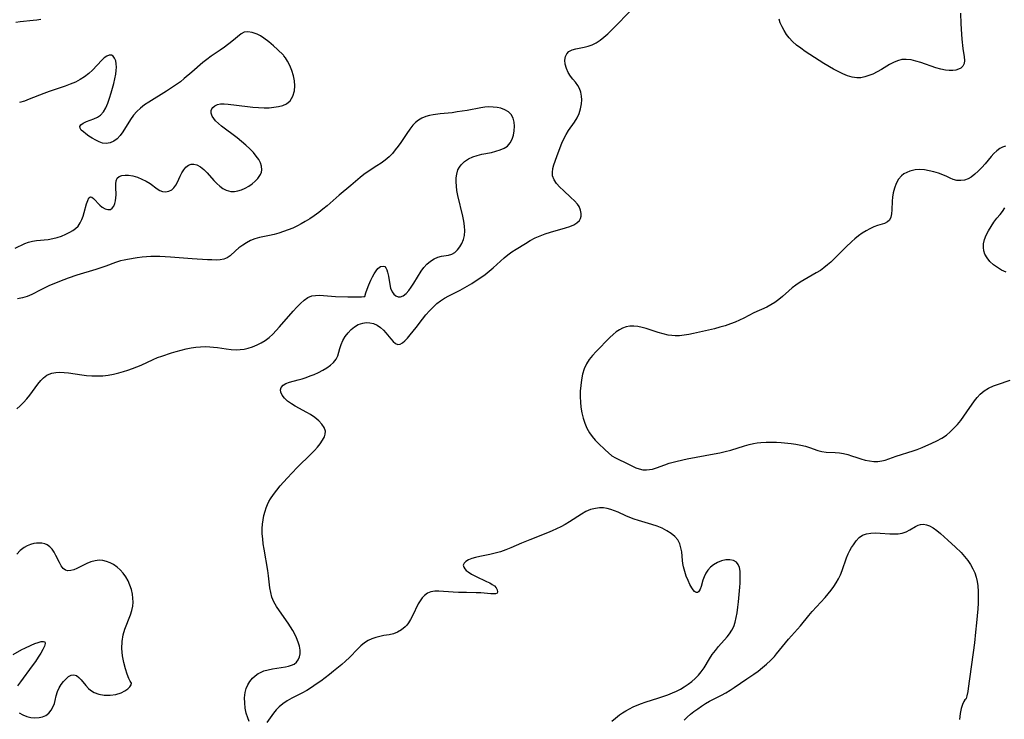
# Model space of a CAD drawing. Extents: x 1638514 to 1646716, y 2756403 to 2764605.
# Drawn here: x 1638861 to 1639195, y 2762970 to 2763207 of the extents above; entities that cross this region are included whole.
import ezdxf

# ---------------------------------------------------------------- set-up
doc = ezdxf.new("R2010")
doc.units = 0

msp = doc.modelspace()

# ---------------------------------------------------------------- linework, layer by layer
at = {"layer": 'WIL_008_Contours', "color": 0}
for points in [[(1638939.3, 2762969.1, 176), (1638938.81, 2762970.34, 176), (1638938.35, 2762971.95, 176), (1638938, 2762973.65, 176), (1638937.79, 2762975.41, 176), (1638937.75, 2762977.18, 176), (1638937.94, 2762978.91, 176), (1638938.29, 2762980.28, 176), (1638938.83, 2762981.56, 176), (1638939.53, 2762982.75, 176), (1638940.39, 2762983.82, 176), (1638941.31, 2762984.65, 176), (1638942.34, 2762985.35, 176), (1638942.95, 2762985.68, 176), (1638944.31, 2762986.26, 176), (1638945.76, 2762986.69, 176), (1638947.24, 2762987.02, 176), (1638951.6, 2762987.72, 176), (1638952.68, 2762987.92, 176), (1638953.67, 2762988.2, 176), (1638954.54, 2762988.59, 176), (1638955.34, 2762989.23, 176), (1638955.97, 2762990.06, 176), (1638956.39, 2762991.02, 176), (1638956.61, 2762992.09, 176), (1638956.59, 2762993.36, 176), (1638956.35, 2762994.7, 176), (1638955.93, 2762996.08, 176), (1638955.37, 2762997.49, 176), (1638954.78, 2762998.74, 176), (1638954.1, 2762999.98, 176), (1638953.34, 2763001.21, 176), (1638952.53, 2763002.43, 176), (1638949.56, 2763006.62, 176), (1638948.58, 2763008.13, 176), (1638947.72, 2763009.67, 176), (1638947.05, 2763011.26, 176), (1638946.63, 2763012.83, 176), (1638946.36, 2763014.45, 176), (1638945.91, 2763018.52, 176), (1638945.66, 2763020.33, 176), (1638944.38, 2763027.57, 176), (1638944.11, 2763029.31, 176), (1638943.9, 2763031.05, 176), (1638943.76, 2763032.79, 176), (1638943.74, 2763034.52, 176), (1638943.84, 2763036.02, 176), (1638944.04, 2763037.51, 176), (1638944.34, 2763038.99, 176), (1638944.73, 2763040.44, 176), (1638945.11, 2763041.58, 176), (1638945.56, 2763042.71, 176), (1638946.02, 2763043.66, 176), (1638946.53, 2763044.59, 176), (1638947.53, 2763046.11, 176), (1638948.64, 2763047.58, 176), (1638949.83, 2763049.01, 176), (1638952.2, 2763051.63, 176), (1638955.64, 2763055.2, 176), (1638960.33, 2763059.83, 176), (1638961.43, 2763060.97, 176), (1638962.49, 2763062.14, 176), (1638963.44, 2763063.3, 176), (1638964.24, 2763064.46, 176), (1638964.83, 2763065.6, 176), (1638965.11, 2763066.58, 176), (1638965.15, 2763067.55, 176), (1638964.77, 2763068.78, 176), (1638963.98, 2763069.97, 176), (1638962.89, 2763071.11, 176), (1638961.59, 2763072.18, 176), (1638960.11, 2763073.18, 176), (1638958.82, 2763073.93, 176), (1638954.86, 2763076.07, 176), (1638953.64, 2763076.83, 176), (1638952.37, 2763077.78, 176), (1638951.3, 2763078.78, 176), (1638950.5, 2763079.8, 176), (1638950.03, 2763080.83, 176), (1638949.95, 2763081.58, 176), (1638950.21, 2763082.41, 176), (1638950.8, 2763083.11, 176), (1638951.78, 2763083.69, 176), (1638953.02, 2763084.13, 176), (1638955.97, 2763084.92, 176), (1638957.29, 2763085.32, 176), (1638958.63, 2763085.77, 176), (1638959.98, 2763086.27, 176), (1638961.32, 2763086.81, 176), (1638962.84, 2763087.49, 176), (1638964.3, 2763088.23, 176), (1638965.66, 2763089.03, 176), (1638966.89, 2763089.9, 176), (1638967.95, 2763090.86, 176), (1638968.78, 2763091.93, 176), (1638969.33, 2763093.08, 176), (1638969.73, 2763094.32, 176), (1638970.08, 2763095.61, 176), (1638970.5, 2763096.92, 176), (1638971.12, 2763098.28, 176), (1638971.91, 2763099.6, 176), (1638972.84, 2763100.84, 176), (1638973.89, 2763101.97, 176), (1638975.05, 2763102.94, 176), (1638976.31, 2763103.7, 176), (1638977.05, 2763104, 176), (1638977.82, 2763104.22, 176), (1638979.04, 2763104.37, 176), (1638980.27, 2763104.32, 176), (1638981.47, 2763104.04, 176), (1638982.69, 2763103.49, 176), (1638983.83, 2763102.73, 176), (1638984.87, 2763101.82, 176), (1638985.7, 2763100.92, 176), (1638987.39, 2763098.81, 176), (1638988.17, 2763097.92, 176), (1638988.95, 2763097.27, 176), (1638989.74, 2763096.97, 176), (1638990.49, 2763097.09, 176), (1638991.28, 2763097.52, 176), (1638992.1, 2763098.2, 176), (1638992.96, 2763099.06, 176), (1638993.94, 2763100.17, 176), (1638996, 2763102.72, 176), (1638998.15, 2763105.53, 176), (1638999.27, 2763106.94, 176), (1639000.44, 2763108.32, 176), (1639001.67, 2763109.62, 176), (1639002.99, 2763110.81, 176), (1639004.26, 2763111.76, 176), (1639005.6, 2763112.62, 176), (1639006.99, 2763113.41, 176), (1639010.91, 2763115.41, 176), (1639013.27, 2763116.7, 176), (1639014.82, 2763117.63, 176), (1639016.35, 2763118.6, 176), (1639017.85, 2763119.61, 176), (1639019.31, 2763120.67, 176), (1639020.73, 2763121.77, 176), (1639022.1, 2763122.92, 176), (1639025.78, 2763126.27, 176), (1639027.04, 2763127.32, 176), (1639028.45, 2763128.33, 176), (1639029.9, 2763129.28, 176), (1639032.98, 2763131.22, 176), (1639034.61, 2763132.21, 176), (1639036.3, 2763133.1, 176), (1639037.98, 2763133.83, 176), (1639039.71, 2763134.46, 176), (1639041.46, 2763135.02, 176), (1639046.58, 2763136.5, 176), (1639048.05, 2763136.98, 176), (1639049.38, 2763137.51, 176), (1639050.49, 2763138.15, 176), (1639051.32, 2763138.94, 176), (1639051.71, 2763139.66, 176), (1639051.91, 2763140.46, 176), (1639051.94, 2763141.32, 176), (1639051.72, 2763142.5, 176), (1639051.21, 2763143.67, 176), (1639050.65, 2763144.49, 176), (1639049.62, 2763145.65, 176), (1639048.42, 2763146.81, 176), (1639045.87, 2763149.12, 176), (1639044.65, 2763150.3, 176), (1639043.58, 2763151.51, 176), (1639042.74, 2763152.76, 176), (1639042.24, 2763154.07, 176), (1639042.15, 2763155.28, 176), (1639042.32, 2763156.55, 176), (1639042.67, 2763157.87, 176), (1639043.64, 2763160.71, 176), (1639044.78, 2763163.71, 176), (1639045.41, 2763165.22, 176), (1639046.09, 2763166.69, 176), (1639046.83, 2763168.11, 176), (1639047.64, 2763169.45, 176), (1639049.66, 2763172.32, 176), (1639050.51, 2763173.77, 176), (1639051.2, 2763175.3, 176), (1639051.73, 2763176.88, 176), (1639052.05, 2763178.48, 176), (1639052.12, 2763179.84, 176), (1639052.03, 2763181.18, 176), (1639051.78, 2763182.46, 176), (1639051.38, 2763183.67, 176), (1639050.83, 2763184.77, 176), (1639050.02, 2763185.86, 176), (1639049.12, 2763186.88, 176), (1639048.25, 2763187.94, 176), (1639047.48, 2763189.19, 176), (1639046.89, 2763190.54, 176), (1639046.51, 2763191.93, 176), (1639046.38, 2763193.29, 176), (1639046.56, 2763194.54, 176), (1639047.02, 2763195.47, 176), (1639047.73, 2763196.23, 176), (1639048.81, 2763196.82, 176), (1639050.09, 2763197.22, 176), (1639052.89, 2763197.78, 176), (1639054.3, 2763198.1, 176), (1639055.68, 2763198.57, 176), (1639056.95, 2763199.2, 176), (1639058.31, 2763200.09, 176), (1639059.62, 2763201.13, 176), (1639060.91, 2763202.28, 176), (1639063.43, 2763204.74, 176), (1639068.33, 2763209.74, 176)], [(1638868.6, 2763207.14, 176), (1638867.31, 2763206.92, 176), (1638866, 2763206.75, 176), (1638861.66, 2763206.29, 176), (1638860.15, 2763206.09, 176)], [(1639180.6, 2763209.21, 176), (1639180.69, 2763205.59, 176), (1639180.87, 2763202.1, 176), (1639181, 2763200.42, 176), (1639181.35, 2763197.25, 176), (1639181.81, 2763194.47, 176), (1639181.95, 2763193.26, 176), (1639181.84, 2763192.19, 176), (1639181.41, 2763191.33, 176), (1639180.68, 2763190.64, 176), (1639179.89, 2763190.25, 176), (1639178.98, 2763189.98, 176), (1639177.96, 2763189.83, 176), (1639176.75, 2763189.8, 176), (1639175.48, 2763189.91, 176), (1639173.85, 2763190.24, 176), (1639172.18, 2763190.72, 176), (1639167.12, 2763192.49, 176), (1639165.45, 2763193.01, 176), (1639163.8, 2763193.4, 176), (1639162.19, 2763193.6, 176), (1639160.63, 2763193.52, 176), (1639159.23, 2763193.15, 176), (1639157.87, 2763192.56, 176), (1639156.52, 2763191.81, 176), (1639153.79, 2763190.16, 176), (1639152.35, 2763189.35, 176), (1639150.88, 2763188.63, 176), (1639149.53, 2763188.08, 176), (1639148.17, 2763187.65, 176), (1639146.8, 2763187.38, 176), (1639145.43, 2763187.31, 176), (1639143.84, 2763187.53, 176), (1639142.25, 2763188.01, 176), (1639140.65, 2763188.67, 176), (1639139.06, 2763189.46, 176), (1639137.46, 2763190.33, 176), (1639134.24, 2763192.23, 176), (1639131.03, 2763194.23, 176), (1639127.9, 2763196.28, 176), (1639126.4, 2763197.34, 176), (1639124.97, 2763198.44, 176), (1639123.62, 2763199.62, 176), (1639122.41, 2763200.9, 176), (1639121.51, 2763202.08, 176), (1639120.72, 2763203.33, 176), (1639120.04, 2763204.65, 176), (1639119.45, 2763206.02, 176), (1639119.01, 2763207.28, 176)], [(1638950.91, 2763195.03, 174), (1638948.91, 2763197, 174), (1638947.56, 2763198.24, 174), (1638945.99, 2763199.55, 174), (1638944.28, 2763200.82, 174), (1638943.15, 2763201.53, 174), (1638942.01, 2763202.14, 174), (1638940.38, 2763202.74, 174), (1638938.87, 2763202.98, 174), (1638937.58, 2763202.82, 174), (1638936.63, 2763202.31, 174), (1638933.48, 2763199.71, 174), (1638930.9, 2763197.69, 174), (1638929.53, 2763196.71, 174), (1638926.43, 2763194.66, 174), (1638924.9, 2763193.57, 174), (1638923.58, 2763192.51, 174), (1638919.83, 2763189.22, 174), (1638917.3, 2763187.06, 174), (1638916, 2763186.03, 174), (1638914.67, 2763185.04, 174), (1638913.7, 2763184.36, 174), (1638911.29, 2763182.78, 174), (1638905.33, 2763179.11, 174), (1638903.85, 2763178.13, 174), (1638902.46, 2763177.08, 174), (1638901.19, 2763175.92, 174), (1638900.08, 2763174.64, 174), (1638899.09, 2763173.27, 174), (1638896.43, 2763169.06, 174), (1638895.53, 2763167.8, 174), (1638894.53, 2763166.68, 174), (1638893.44, 2763165.82, 174), (1638892.17, 2763165.28, 174), (1638890.86, 2763165.09, 174), (1638889.58, 2763165.23, 174), (1638888.41, 2763165.66, 174), (1638887.28, 2763166.22, 174), (1638886.12, 2763166.88, 174), (1638884.98, 2763167.6, 174), (1638883.92, 2763168.33, 174), (1638883.07, 2763168.99, 174), (1638882.39, 2763169.63, 174), (1638881.95, 2763170.23, 174), (1638881.83, 2763170.8, 174), (1638882.2, 2763171.43, 174), (1638883.01, 2763171.99, 174), (1638884.11, 2763172.51, 174), (1638886.62, 2763173.44, 174), (1638887.82, 2763173.97, 174), (1638888.91, 2763174.7, 174), (1638889.89, 2763175.8, 174), (1638890.7, 2763177.16, 174), (1638891.39, 2763178.72, 174), (1638891.99, 2763180.42, 174), (1638892.54, 2763182.2, 174), (1638893, 2763183.8, 174), (1638893.41, 2763185.41, 174), (1638893.77, 2763187.01, 174), (1638894.06, 2763188.56, 174), (1638894.23, 2763189.82, 174), (1638894.3, 2763191.01, 174), (1638894.26, 2763192.11, 174), (1638894.05, 2763193.15, 174), (1638893.68, 2763194.01, 174), (1638893.19, 2763194.65, 174), (1638892.57, 2763194.99, 174), (1638891.83, 2763194.98, 174), (1638891.02, 2763194.66, 174), (1638890.16, 2763194.08, 174), (1638889.33, 2763193.33, 174), (1638886.19, 2763189.99, 174), (1638884.91, 2763188.78, 174), (1638883.52, 2763187.67, 174), (1638882, 2763186.72, 174), (1638880.36, 2763185.9, 174), (1638878.65, 2763185.18, 174), (1638876.88, 2763184.52, 174), (1638871.43, 2763182.67, 174), (1638869.63, 2763182.02, 174), (1638864.69, 2763180.07, 174), (1638863.06, 2763179.47, 174), (1638861.42, 2763178.97, 174)], [(1638859.95, 2763129.61, 174), (1638863.24, 2763131.21, 174), (1638864.49, 2763131.65, 174), (1638865.81, 2763131.98, 174), (1638867.18, 2763132.2, 174), (1638871.19, 2763132.58, 174), (1638872.71, 2763132.85, 174), (1638874.23, 2763133.24, 174), (1638875.71, 2763133.72, 174), (1638877.14, 2763134.3, 174), (1638878.49, 2763134.97, 174), (1638879.52, 2763135.6, 174), (1638880.45, 2763136.31, 174), (1638881.26, 2763137.11, 174), (1638881.97, 2763138.14, 174), (1638882.53, 2763139.28, 174), (1638882.99, 2763140.48, 174), (1638883.36, 2763141.7, 174), (1638884.16, 2763144.59, 174), (1638884.54, 2763145.77, 174), (1638884.96, 2763146.63, 174), (1638885.45, 2763147.03, 174), (1638885.95, 2763146.93, 174), (1638886.53, 2763146.48, 174), (1638888.62, 2763144.22, 174), (1638889.45, 2763143.5, 174), (1638890.42, 2763142.93, 174), (1638891.39, 2763142.65, 174), (1638892.28, 2763142.75, 174), (1638892.89, 2763143.17, 174), (1638893.39, 2763143.86, 174), (1638893.77, 2763144.74, 174), (1638894, 2763145.65, 174), (1638894.14, 2763146.63, 174), (1638894.19, 2763147.66, 174), (1638894.1, 2763150.23, 174), (1638894.08, 2763151.41, 174), (1638894.22, 2763152.46, 174), (1638894.59, 2763153.3, 174), (1638895.24, 2763153.87, 174), (1638896.14, 2763154.22, 174), (1638897.22, 2763154.37, 174), (1638898.42, 2763154.34, 174), (1638899.88, 2763154.09, 174), (1638901.39, 2763153.64, 174), (1638902.89, 2763153.04, 174), (1638904.34, 2763152.32, 174), (1638905.7, 2763151.5, 174), (1638908.12, 2763149.71, 174), (1638909, 2763149.15, 174), (1638909.9, 2763148.79, 174), (1638910.97, 2763148.68, 174), (1638912.03, 2763148.9, 174), (1638913.03, 2763149.41, 174), (1638913.8, 2763150.1, 174), (1638914.46, 2763150.96, 174), (1638915, 2763151.92, 174), (1638915.95, 2763154.01, 174), (1638916.52, 2763155.15, 174), (1638917.15, 2763156.2, 174), (1638917.87, 2763157.08, 174), (1638918.71, 2763157.72, 174), (1638919.61, 2763158.03, 174), (1638920.58, 2763158.07, 174), (1638921.58, 2763157.83, 174), (1638922.76, 2763157.18, 174), (1638923.93, 2763156.23, 174), (1638925.08, 2763155.09, 174), (1638927.38, 2763152.57, 174), (1638928.34, 2763151.55, 174), (1638929.33, 2763150.62, 174), (1638930.37, 2763149.83, 174), (1638931.48, 2763149.24, 174), (1638932.3, 2763148.98, 174), (1638933.15, 2763148.84, 174), (1638934.31, 2763148.83, 174), (1638935.49, 2763149.02, 174), (1638936.66, 2763149.36, 174), (1638937.93, 2763149.93, 174), (1638939.15, 2763150.64, 174), (1638940.29, 2763151.45, 174), (1638941.33, 2763152.33, 174), (1638942.24, 2763153.25, 174), (1638942.74, 2763153.89, 174), (1638943.15, 2763154.56, 174), (1638943.45, 2763155.34, 174), (1638943.59, 2763156.18, 174), (1638943.52, 2763157.34, 174), (1638943.16, 2763158.51, 174), (1638942.55, 2763159.68, 174), (1638941.74, 2763160.84, 174), (1638940.78, 2763161.98, 174), (1638939.53, 2763163.27, 174), (1638938.15, 2763164.53, 174), (1638936.7, 2763165.75, 174), (1638935.21, 2763166.95, 174), (1638929.98, 2763170.95, 174), (1638928.89, 2763171.88, 174), (1638927.94, 2763172.81, 174), (1638927.28, 2763173.6, 174), (1638926.79, 2763174.38, 174), (1638926.44, 2763175.39, 174), (1638926.46, 2763176.32, 174), (1638926.66, 2763176.82, 174), (1638926.97, 2763177.27, 174), (1638927.65, 2763177.86, 174), (1638928.53, 2763178.28, 174), (1638929.6, 2763178.49, 174), (1638930.81, 2763178.51, 174), (1638932.14, 2763178.42, 174), (1638938.72, 2763177.57, 174), (1638940.61, 2763177.38, 174), (1638942.5, 2763177.24, 174), (1638944.38, 2763177.18, 174), (1638946.05, 2763177.21, 174), (1638947.67, 2763177.34, 174), (1638949.23, 2763177.59, 174), (1638950.68, 2763177.99, 174), (1638951.99, 2763178.58, 174), (1638953.22, 2763179.58, 174), (1638954.14, 2763181.07, 174), (1638954.69, 2763182.94, 174), (1638954.83, 2763184.58, 174), (1638954.73, 2763186.29, 174), (1638954.4, 2763188.01, 174), (1638953.8, 2763189.87, 174), (1638953.07, 2763191.56, 174), (1638952.3, 2763193.01, 174), (1638951.61, 2763194.13, 174), (1638951.11, 2763194.83, 174), (1638950.91, 2763195.03, 174)], [(1638978.51, 2763113.25, 176), (1638978.88, 2763114.42, 176), (1638979.33, 2763115.66, 176), (1638979.92, 2763117.14, 176), (1638980.63, 2763118.73, 176), (1638981.17, 2763119.83, 176), (1638981.74, 2763120.87, 176), (1638982.36, 2763121.87, 176), (1638982.99, 2763122.69, 176), (1638983.91, 2763123.4, 176), (1638984.81, 2763123.54, 176), (1638985.27, 2763123.34, 176), (1638985.65, 2763122.94, 176), (1638985.99, 2763122.25, 176), (1638986.25, 2763121.43, 176), (1638986.53, 2763120.11, 176), (1638986.98, 2763117.32, 176), (1638987.3, 2763116, 176), (1638987.77, 2763114.84, 176), (1638988.36, 2763114.02, 176), (1638989.06, 2763113.42, 176), (1638989.85, 2763113.08, 176), (1638990.67, 2763113.05, 176), (1638991.59, 2763113.44, 176), (1638992.51, 2763114.19, 176), (1638993.41, 2763115.19, 176), (1638994.31, 2763116.38, 176), (1638995.18, 2763117.68, 176), (1638997.67, 2763121.78, 176), (1638998.54, 2763123.04, 176), (1638999.59, 2763124.22, 176), (1639000.77, 2763125.22, 176), (1639002.03, 2763126.02, 176), (1639003.34, 2763126.57, 176), (1639004.57, 2763126.85, 176), (1639006.97, 2763127.21, 176), (1639008.09, 2763127.57, 176), (1639009.09, 2763128.17, 176), (1639009.99, 2763129.01, 176), (1639010.79, 2763130.03, 176), (1639011.46, 2763131.2, 176), (1639011.98, 2763132.49, 176), (1639012.3, 2763133.87, 176), (1639012.41, 2763135.43, 176), (1639012.32, 2763137.06, 176), (1639012.08, 2763138.75, 176), (1639011.74, 2763140.46, 176), (1639010.11, 2763147.46, 176), (1639009.79, 2763149.19, 176), (1639009.6, 2763150.63, 176), (1639009.51, 2763152.04, 176), (1639009.54, 2763153.4, 176), (1639009.71, 2763154.7, 176), (1639010.14, 2763156.1, 176), (1639010.62, 2763157.04, 176), (1639011.23, 2763157.9, 176), (1639012.34, 2763158.96, 176), (1639013.66, 2763159.83, 176), (1639015.14, 2763160.52, 176), (1639016.66, 2763161.02, 176), (1639018.25, 2763161.41, 176), (1639021.47, 2763162.07, 176), (1639023.02, 2763162.44, 176), (1639024.48, 2763162.88, 176), (1639025.8, 2763163.46, 176), (1639026.91, 2763164.23, 176), (1639027.81, 2763165.28, 176), (1639028.47, 2763166.54, 176), (1639028.91, 2763167.94, 176), (1639029.18, 2763169.41, 176), (1639029.26, 2763170.9, 176), (1639029.14, 2763172.35, 176), (1639028.8, 2763173.7, 176), (1639028.17, 2763174.88, 176), (1639027.25, 2763175.81, 176), (1639026.08, 2763176.53, 176), (1639024.72, 2763177.04, 176), (1639023.42, 2763177.32, 176), (1639022.05, 2763177.45, 176), (1639020.64, 2763177.46, 176), (1639019.2, 2763177.35, 176), (1639017.92, 2763177.15, 176), (1639013.28, 2763176.31, 176), (1639009.85, 2763175.76, 176), (1639008.14, 2763175.53, 176), (1639004.1, 2763175.08, 176), (1639001.76, 2763174.77, 176), (1639000.51, 2763174.54, 176), (1638999.18, 2763174.18, 176), (1638997.92, 2763173.68, 176), (1638996.76, 2763173.01, 176), (1638995.76, 2763172.2, 176), (1638994.84, 2763171.24, 176), (1638993.77, 2763169.89, 176), (1638992.74, 2763168.45, 176), (1638990.72, 2763165.42, 176), (1638989.82, 2763164.14, 176), (1638988.87, 2763162.9, 176), (1638987.87, 2763161.71, 176), (1638986.8, 2763160.6, 176), (1638985.49, 2763159.47, 176), (1638984.1, 2763158.44, 176), (1638982.62, 2763157.47, 176), (1638979.62, 2763155.6, 176), (1638978.19, 2763154.6, 176), (1638976.91, 2763153.57, 176), (1638973.85, 2763150.87, 176), (1638969.84, 2763147.55, 176), (1638965.74, 2763144, 176), (1638964.34, 2763142.84, 176), (1638962.91, 2763141.71, 176), (1638961.4, 2763140.61, 176), (1638959.85, 2763139.57, 176), (1638958.27, 2763138.58, 176), (1638956.99, 2763137.84, 176), (1638955.69, 2763137.15, 176), (1638954.15, 2763136.42, 176), (1638952.57, 2763135.77, 176), (1638950.97, 2763135.2, 176), (1638949.38, 2763134.69, 176), (1638947.78, 2763134.26, 176), (1638946.2, 2763133.89, 176), (1638942.79, 2763133.23, 176), (1638941.19, 2763132.78, 176), (1638939.76, 2763132.16, 176), (1638938.4, 2763131.4, 176), (1638937.11, 2763130.56, 176), (1638935.86, 2763129.66, 176), (1638934.72, 2763128.73, 176), (1638932.84, 2763126.97, 176), (1638931.83, 2763126.29, 176), (1638930.74, 2763125.88, 176), (1638929.49, 2763125.66, 176), (1638928.13, 2763125.58, 176), (1638926.68, 2763125.59, 176), (1638925.16, 2763125.66, 176), (1638919.96, 2763126.01, 176), (1638912.63, 2763126.59, 176), (1638910.8, 2763126.7, 176), (1638908.97, 2763126.77, 176), (1638907.47, 2763126.77, 176), (1638905.98, 2763126.73, 176), (1638904.5, 2763126.64, 176), (1638903.03, 2763126.5, 176), (1638901.36, 2763126.3, 176), (1638898.09, 2763125.77, 176), (1638896.88, 2763125.55, 176), (1638895.68, 2763125.29, 176), (1638894.02, 2763124.78, 176), (1638890.69, 2763123.55, 176), (1638889.01, 2763122.96, 176), (1638887.3, 2763122.41, 176), (1638880.91, 2763120.47, 176), (1638877.9, 2763119.43, 176), (1638875.01, 2763118.31, 176), (1638871.38, 2763116.78, 176), (1638870.01, 2763116.15, 176), (1638868.68, 2763115.5, 176), (1638865.61, 2763113.88, 176), (1638864.05, 2763113.2, 176), (1638862.43, 2763112.72, 176), (1638860.75, 2763112.4, 176)], [(1639195.79, 2763164.12, 178), (1639194.84, 2763163.83, 178), (1639193.9, 2763163.37, 178), (1639192.85, 2763162.62, 178), (1639191.86, 2763161.7, 178), (1639190.92, 2763160.68, 178), (1639188.89, 2763158.24, 178), (1639187.75, 2763156.96, 178), (1639186.58, 2763155.75, 178), (1639185.39, 2763154.64, 178), (1639184.21, 2763153.7, 178), (1639183.16, 2763153.07, 178), (1639181.93, 2763152.65, 178), (1639180.63, 2763152.5, 178), (1639179.33, 2763152.58, 178), (1639178.07, 2763152.89, 178), (1639177.02, 2763153.33, 178), (1639175.94, 2763153.85, 178), (1639174.58, 2763154.43, 178), (1639173.11, 2763154.97, 178), (1639171.57, 2763155.45, 178), (1639169.97, 2763155.84, 178), (1639168.37, 2763156.12, 178), (1639166.78, 2763156.24, 178), (1639165.24, 2763156.16, 178), (1639164.29, 2763155.97, 178), (1639163.36, 2763155.7, 178), (1639162.33, 2763155.29, 178), (1639161.37, 2763154.77, 178), (1639160.51, 2763154.11, 178), (1639159.53, 2763152.94, 178), (1639158.77, 2763151.54, 178), (1639158.19, 2763149.98, 178), (1639157.78, 2763148.32, 178), (1639157.56, 2763146.9, 178), (1639157.44, 2763145.48, 178), (1639157.33, 2763142.54, 178), (1639157.22, 2763141.22, 178), (1639156.97, 2763140.07, 178), (1639156.49, 2763139.14, 178), (1639155.76, 2763138.49, 178), (1639154.79, 2763138.01, 178), (1639152.43, 2763137.24, 178), (1639151.13, 2763136.78, 178), (1639149.84, 2763136.19, 178), (1639148.54, 2763135.48, 178), (1639147.25, 2763134.67, 178), (1639145.98, 2763133.76, 178), (1639144.73, 2763132.76, 178), (1639143.7, 2763131.84, 178), (1639141.67, 2763129.9, 178), (1639137.69, 2763125.94, 178), (1639136.57, 2763124.9, 178), (1639135.43, 2763123.9, 178), (1639134.26, 2763122.95, 178), (1639133.04, 2763122.07, 178), (1639131.66, 2763121.21, 178), (1639127.58, 2763118.91, 178), (1639126.15, 2763118.03, 178), (1639124.76, 2763117.1, 178), (1639123.45, 2763116.1, 178), (1639122.35, 2763115.14, 178), (1639120.2, 2763113.18, 178), (1639118.96, 2763112.14, 178), (1639117.65, 2763111.18, 178), (1639116.29, 2763110.33, 178), (1639114.88, 2763109.6, 178), (1639110.49, 2763107.65, 178), (1639107.11, 2763105.92, 178), (1639105.62, 2763105.2, 178), (1639104.09, 2763104.53, 178), (1639102.53, 2763103.92, 178), (1639100.76, 2763103.31, 178), (1639098.96, 2763102.78, 178), (1639097.14, 2763102.3, 178), (1639090.01, 2763100.65, 178), (1639088.44, 2763100.32, 178), (1639086.87, 2763100.06, 178), (1639085.32, 2763099.9, 178), (1639083.77, 2763099.88, 178), (1639082.61, 2763099.97, 178), (1639081.46, 2763100.15, 178), (1639079.76, 2763100.51, 178), (1639078.08, 2763100.98, 178), (1639073.92, 2763102.34, 178), (1639072.55, 2763102.73, 178), (1639071.15, 2763103.01, 178), (1639069.77, 2763103.16, 178), (1639068.43, 2763103.15, 178), (1639067.12, 2763102.94, 178), (1639065.98, 2763102.53, 178), (1639064.88, 2763101.96, 178), (1639063.83, 2763101.25, 178), (1639062.73, 2763100.35, 178), (1639061.65, 2763099.35, 178), (1639056.99, 2763094.59, 178), (1639055.79, 2763093.24, 178), (1639054.68, 2763091.83, 178), (1639053.74, 2763090.33, 178), (1639052.98, 2763088.64, 178), (1639052.42, 2763086.85, 178), (1639052.02, 2763084.98, 178), (1639051.75, 2763083.06, 178), (1639051.6, 2763081.12, 178), (1639051.57, 2763079.16, 178), (1639051.65, 2763077.41, 178), (1639051.84, 2763075.68, 178), (1639052.16, 2763073.81, 178), (1639052.59, 2763071.99, 178), (1639053.15, 2763070.23, 178), (1639053.84, 2763068.55, 178), (1639054.7, 2763066.99, 178), (1639055.61, 2763065.73, 178), (1639056.63, 2763064.56, 178), (1639057.72, 2763063.45, 178), (1639060.01, 2763061.26, 178), (1639061.19, 2763060.2, 178), (1639062.37, 2763059.25, 178), (1639063.57, 2763058.47, 178), (1639064.68, 2763057.92, 178), (1639066.89, 2763056.97, 178), (1639069.27, 2763055.69, 178), (1639070.4, 2763055.17, 178), (1639071.6, 2763054.76, 178), (1639072.84, 2763054.5, 178), (1639074.11, 2763054.42, 178), (1639075.08, 2763054.52, 178), (1639076.05, 2763054.72, 178), (1639077.43, 2763055.14, 178), (1639080.27, 2763056.19, 178), (1639081.76, 2763056.7, 178), (1639083.07, 2763057.09, 178), (1639084.42, 2763057.43, 178), (1639087.83, 2763058.17, 178), (1639096.98, 2763059.82, 178), (1639098.92, 2763060.22, 178), (1639100.8, 2763060.67, 178), (1639102.67, 2763061.17, 178), (1639107.3, 2763062.57, 178), (1639108.85, 2763062.99, 178), (1639110.4, 2763063.34, 178), (1639111.65, 2763063.55, 178), (1639112.9, 2763063.7, 178), (1639114.68, 2763063.82, 178), (1639116.46, 2763063.85, 178), (1639118.12, 2763063.8, 178), (1639119.77, 2763063.69, 178), (1639123.1, 2763063.36, 178), (1639124.76, 2763063.12, 178), (1639126.38, 2763062.82, 178), (1639127.95, 2763062.44, 178), (1639129.39, 2763061.98, 178), (1639132.17, 2763061.04, 178), (1639133.55, 2763060.69, 178), (1639135.03, 2763060.48, 178), (1639138.03, 2763060.31, 178), (1639139.55, 2763060.17, 178), (1639140.93, 2763059.94, 178), (1639142.3, 2763059.6, 178), (1639143.65, 2763059.18, 178), (1639145.37, 2763058.58, 178), (1639146.79, 2763058.14, 178), (1639148.23, 2763057.77, 178), (1639149.69, 2763057.5, 178), (1639151.13, 2763057.33, 178), (1639152.55, 2763057.31, 178), (1639153.93, 2763057.46, 178), (1639155.07, 2763057.76, 178), (1639158.77, 2763059.09, 178), (1639164.55, 2763060.89, 178), (1639165.92, 2763061.38, 178), (1639167.53, 2763062.03, 178), (1639170.85, 2763063.5, 178), (1639172.56, 2763064.31, 178), (1639174.21, 2763065.21, 178), (1639175.77, 2763066.23, 178), (1639177.11, 2763067.32, 178), (1639178.36, 2763068.53, 178), (1639179.54, 2763069.84, 178), (1639180.66, 2763071.2, 178), (1639181.72, 2763072.62, 178), (1639182.74, 2763074.06, 178), (1639185.3, 2763077.82, 178), (1639186.21, 2763079, 178), (1639187.22, 2763080.07, 178), (1639188.59, 2763081.18, 178), (1639190.11, 2763082.11, 178), (1639191.72, 2763082.88, 178), (1639193.14, 2763083.42, 178), (1639197.41, 2763084.85, 178)], [(1639196.01, 2763121.44, 178), (1639194.5, 2763122.15, 178), (1639193.07, 2763123.01, 178), (1639191.74, 2763123.99, 178), (1639190.55, 2763125.08, 178), (1639189.56, 2763126.27, 178), (1639188.83, 2763127.58, 178), (1639188.49, 2763128.68, 178), (1639188.35, 2763129.84, 178), (1639188.4, 2763131.02, 178), (1639188.73, 2763132.52, 178), (1639189.3, 2763134.02, 178), (1639190.05, 2763135.5, 178), (1639190.92, 2763136.95, 178), (1639191.9, 2763138.36, 178), (1639192.94, 2763139.71, 178), (1639194.01, 2763141.01, 178), (1639194.77, 2763141.99, 178), (1639195.64, 2763143.24, 178)], [(1638860.52, 2763075.12, 176), (1638861.7, 2763076.13, 176), (1638862.81, 2763077.27, 176), (1638863.87, 2763078.48, 176), (1638864.88, 2763079.76, 176), (1638867.67, 2763083.54, 176), (1638868.61, 2763084.68, 176), (1638869.6, 2763085.69, 176), (1638870.7, 2763086.51, 176), (1638871.5, 2763086.92, 176), (1638872.36, 2763087.23, 176), (1638873.69, 2763087.47, 176), (1638875.1, 2763087.54, 176), (1638876.55, 2763087.47, 176), (1638878.05, 2763087.3, 176), (1638882.56, 2763086.61, 176), (1638884.09, 2763086.42, 176), (1638885.95, 2763086.29, 176), (1638887.81, 2763086.27, 176), (1638889.67, 2763086.35, 176), (1638891.52, 2763086.57, 176), (1638893.32, 2763086.91, 176), (1638895.11, 2763087.34, 176), (1638896.67, 2763087.78, 176), (1638898.21, 2763088.25, 176), (1638899.74, 2763088.77, 176), (1638901.24, 2763089.34, 176), (1638902.71, 2763089.96, 176), (1638906.8, 2763091.9, 176), (1638908.24, 2763092.48, 176), (1638909.7, 2763093.01, 176), (1638912.96, 2763094.11, 176), (1638914.61, 2763094.61, 176), (1638916.27, 2763095.07, 176), (1638917.95, 2763095.47, 176), (1638919.63, 2763095.81, 176), (1638921.21, 2763096.04, 176), (1638922.79, 2763096.19, 176), (1638924.37, 2763096.24, 176), (1638925.94, 2763096.2, 176), (1638927.24, 2763096.08, 176), (1638928.52, 2763095.91, 176), (1638931.5, 2763095.42, 176), (1638933.19, 2763095.2, 176), (1638934.86, 2763095.12, 176), (1638936.24, 2763095.2, 176), (1638937.62, 2763095.41, 176), (1638938.98, 2763095.73, 176), (1638940.49, 2763096.2, 176), (1638941.97, 2763096.8, 176), (1638943.4, 2763097.51, 176), (1638944.76, 2763098.35, 176), (1638946.07, 2763099.35, 176), (1638947.3, 2763100.46, 176), (1638948.48, 2763101.66, 176), (1638949.63, 2763102.91, 176), (1638954.25, 2763108.26, 176), (1638955.45, 2763109.56, 176), (1638956.69, 2763110.82, 176), (1638957.96, 2763111.93, 176), (1638959.25, 2763112.83, 176), (1638960.59, 2763113.41, 176), (1638961.77, 2763113.6, 176), (1638963.17, 2763113.61, 176), (1638968.54, 2763113.22, 176), (1638972.73, 2763113.09, 176), (1638974.62, 2763113.08, 176), (1638977.45, 2763113.13, 176), (1638978.23, 2763113.18, 176), (1638978.51, 2763113.25, 176)], [(1639062.26, 2762969.23, 176), (1639063.54, 2762970.32, 176), (1639064.88, 2762971.34, 176), (1639065.98, 2762972.08, 176), (1639067.11, 2762972.77, 176), (1639068.28, 2762973.41, 176), (1639069.6, 2762974.06, 176), (1639070.95, 2762974.65, 176), (1639072.33, 2762975.18, 176), (1639073.63, 2762975.64, 176), (1639078.3, 2762977.14, 176), (1639081.35, 2762978.21, 176), (1639082.84, 2762978.81, 176), (1639084.22, 2762979.45, 176), (1639085.57, 2762980.14, 176), (1639086.86, 2762980.9, 176), (1639088.17, 2762981.77, 176), (1639089.41, 2762982.71, 176), (1639090.58, 2762983.71, 176), (1639091.66, 2762984.79, 176), (1639092.63, 2762985.93, 176), (1639093.64, 2762987.38, 176), (1639095.44, 2762990.39, 176), (1639096.38, 2762991.85, 176), (1639097.43, 2762993.25, 176), (1639098.54, 2762994.57, 176), (1639101.38, 2762997.79, 176), (1639102.27, 2762998.88, 176), (1639103.02, 2763000.07, 176), (1639103.65, 2763001.38, 176), (1639104.15, 2763002.77, 176), (1639104.53, 2763004.36, 176), (1639104.81, 2763006.01, 176), (1639105.04, 2763007.85, 176), (1639105.24, 2763009.72, 176), (1639105.73, 2763014.64, 176), (1639105.83, 2763016.04, 176), (1639105.89, 2763017.4, 176), (1639105.89, 2763018.71, 176), (1639105.79, 2763020.08, 176), (1639105.57, 2763021.32, 176), (1639105.18, 2763022.37, 176), (1639104.58, 2763023.17, 176), (1639103.6, 2763023.74, 176), (1639102.36, 2763023.96, 176), (1639100.98, 2763023.91, 176), (1639099.53, 2763023.6, 176), (1639098.1, 2763023.06, 176), (1639096.75, 2763022.26, 176), (1639095.77, 2763021.42, 176), (1639094.91, 2763020.44, 176), (1639094.18, 2763019.37, 176), (1639093.6, 2763018.23, 176), (1639093.17, 2763017.08, 176), (1639092.56, 2763014.9, 176), (1639092.26, 2763014, 176), (1639091.99, 2763013.44, 176), (1639091.67, 2763013.04, 176), (1639091.35, 2763012.85, 176), (1639091.01, 2763012.81, 176), (1639090.66, 2763012.93, 176), (1639090.31, 2763013.22, 176), (1639089.88, 2763013.73, 176), (1639089.45, 2763014.4, 176), (1639088.8, 2763015.58, 176), (1639088.16, 2763016.93, 176), (1639087.56, 2763018.4, 176), (1639087.03, 2763019.97, 176), (1639086.62, 2763021.61, 176), (1639086.43, 2763022.66, 176), (1639086.29, 2763023.73, 176), (1639086, 2763026.65, 176), (1639085.76, 2763028.05, 176), (1639085.37, 2763029.36, 176), (1639084.66, 2763030.68, 176), (1639083.7, 2763031.86, 176), (1639082.43, 2763032.92, 176), (1639080.96, 2763033.82, 176), (1639079.35, 2763034.62, 176), (1639077.65, 2763035.31, 176), (1639075.88, 2763035.93, 176), (1639071.33, 2763037.3, 176), (1639069.84, 2763037.78, 176), (1639068.38, 2763038.32, 176), (1639067.06, 2763038.88, 176), (1639064.5, 2763040.06, 176), (1639063.23, 2763040.6, 176), (1639061.98, 2763041.04, 176), (1639060.72, 2763041.38, 176), (1639059.45, 2763041.56, 176), (1639058.13, 2763041.56, 176), (1639056.8, 2763041.39, 176), (1639055.13, 2763040.97, 176), (1639053.52, 2763040.31, 176), (1639052.03, 2763039.47, 176), (1639047.93, 2763036.84, 176), (1639046.51, 2763035.96, 176), (1639045.04, 2763035.13, 176), (1639043.58, 2763034.41, 176), (1639042.07, 2763033.75, 176), (1639040.54, 2763033.13, 176), (1639034.45, 2763030.77, 176), (1639031.63, 2763029.58, 176), (1639028.11, 2763028.03, 176), (1639026.35, 2763027.32, 176), (1639024.57, 2763026.7, 176), (1639022.74, 2763026.19, 176), (1639020.91, 2763025.78, 176), (1639017.58, 2763025.09, 176), (1639016.13, 2763024.75, 176), (1639014.81, 2763024.36, 176), (1639013.66, 2763023.9, 176), (1639012.8, 2763023.39, 176), (1639012.2, 2763022.81, 176), (1639011.93, 2763022.17, 176), (1639012.07, 2763021.4, 176), (1639012.42, 2763020.85, 176), (1639012.93, 2763020.31, 176), (1639013.57, 2763019.82, 176), (1639014.75, 2763019.1, 176), (1639016.1, 2763018.41, 176), (1639019.86, 2763016.64, 176), (1639020.94, 2763016.09, 176), (1639021.77, 2763015.6, 176), (1639022.47, 2763015.09, 176), (1639023.11, 2763014.4, 176), (1639023.48, 2763013.72, 176), (1639023.58, 2763013.11, 176), (1639023.37, 2763012.66, 176), (1639022.88, 2763012.45, 176), (1639022.16, 2763012.39, 176), (1639021.25, 2763012.43, 176), (1639017.91, 2763012.7, 176), (1639016.34, 2763012.79, 176), (1639013.04, 2763012.89, 176), (1639010.26, 2763012.9, 176), (1639008.52, 2763012.97, 176), (1639003.67, 2763013.32, 176), (1639002.28, 2763013.31, 176), (1639000.98, 2763013.11, 176), (1638999.78, 2763012.64, 176), (1638998.73, 2763011.9, 176), (1638997.96, 2763011.05, 176), (1638997.28, 2763010.07, 176), (1638996.66, 2763008.98, 176), (1638994.66, 2763004.93, 176), (1638994.02, 2763003.69, 176), (1638993.31, 2763002.53, 176), (1638992.79, 2763001.82, 176), (1638992.22, 2763001.18, 176), (1638991.02, 2763000.2, 176), (1638989.66, 2762999.45, 176), (1638988.23, 2762998.9, 176), (1638986.77, 2762998.54, 176), (1638984.97, 2762998.26, 176), (1638983.65, 2762998, 176), (1638982.31, 2762997.64, 176), (1638980.97, 2762997.17, 176), (1638979.66, 2762996.56, 176), (1638978.43, 2762995.8, 176), (1638977.14, 2762994.74, 176), (1638976.13, 2762993.77, 176), (1638973.3, 2762990.85, 176), (1638972.04, 2762989.64, 176), (1638970.72, 2762988.46, 176), (1638967.96, 2762986.16, 176), (1638966.53, 2762985.03, 176), (1638963.63, 2762982.86, 176), (1638962.05, 2762981.74, 176), (1638960.46, 2762980.67, 176), (1638958.85, 2762979.66, 176), (1638957.22, 2762978.74, 176), (1638953.78, 2762977, 176), (1638952.23, 2762976.12, 176), (1638950.77, 2762975.15, 176), (1638949.44, 2762974.07, 176), (1638948.45, 2762973.05, 176), (1638947.56, 2762971.96, 176), (1638945.25, 2762968.74, 176)], [(1639086.84, 2762969.6, 178), (1639087.88, 2762970.64, 178), (1639089, 2762971.61, 178), (1639090.17, 2762972.54, 178), (1639091.45, 2762973.47, 178), (1639092.76, 2762974.37, 178), (1639094.09, 2762975.21, 178), (1639095.44, 2762976, 178), (1639096.81, 2762976.73, 178), (1639099.53, 2762978.03, 178), (1639100.98, 2762978.83, 178), (1639102.4, 2762979.71, 178), (1639103.82, 2762980.66, 178), (1639108.08, 2762983.58, 178), (1639110.47, 2762985.17, 178), (1639111.96, 2762986.25, 178), (1639113.42, 2762987.39, 178), (1639114.82, 2762988.59, 178), (1639116.17, 2762989.85, 178), (1639117.45, 2762991.17, 178), (1639118.21, 2762992.04, 178), (1639122.28, 2762996.99, 178), (1639126.29, 2763001.58, 178), (1639129.09, 2763005.08, 178), (1639130.25, 2763006.41, 178), (1639134.68, 2763011.22, 178), (1639135.72, 2763012.42, 178), (1639136.7, 2763013.65, 178), (1639137.61, 2763014.9, 178), (1639138.43, 2763016.19, 178), (1639139.18, 2763017.52, 178), (1639139.84, 2763018.88, 178), (1639140.42, 2763020.32, 178), (1639141.92, 2763024.64, 178), (1639142.48, 2763026.01, 178), (1639143.02, 2763027.08, 178), (1639143.61, 2763028.1, 178), (1639144.24, 2763029.07, 178), (1639145.18, 2763030.35, 178), (1639146.19, 2763031.46, 178), (1639147.35, 2763032.29, 178), (1639148.67, 2763032.78, 178), (1639150.14, 2763033, 178), (1639151.71, 2763033.04, 178), (1639153.34, 2763032.97, 178), (1639156.65, 2763032.75, 178), (1639158.08, 2763032.71, 178), (1639159.47, 2763032.77, 178), (1639160.79, 2763032.99, 178), (1639162.11, 2763033.45, 178), (1639163.33, 2763034.06, 178), (1639165.34, 2763035.22, 178), (1639166.18, 2763035.64, 178), (1639167.05, 2763035.91, 178), (1639168.03, 2763035.99, 178), (1639169.04, 2763035.85, 178), (1639170.07, 2763035.51, 178), (1639171.31, 2763034.83, 178), (1639172.53, 2763033.94, 178), (1639173.77, 2763032.9, 178), (1639176.28, 2763030.64, 178), (1639178.85, 2763028.28, 178), (1639180.77, 2763026.37, 178), (1639181.93, 2763025.08, 178), (1639183, 2763023.73, 178), (1639183.97, 2763022.32, 178), (1639184.8, 2763020.84, 178), (1639185.39, 2763019.48, 178), (1639185.85, 2763018.06, 178), (1639186.2, 2763016.6, 178), (1639186.44, 2763015.11, 178), (1639186.59, 2763013.2, 178), (1639186.61, 2763011.25, 178), (1639186.54, 2763009.29, 178), (1639186.42, 2763007.31, 178), (1639186.04, 2763002.58, 178), (1639185.71, 2762999.41, 178), (1639185.26, 2762995.83, 178), (1639183.17, 2762980.32, 178), (1639183, 2762979.3, 178), (1639182.71, 2762977.89, 178), (1639182.46, 2762976.98, 178), (1639182.32, 2762976.66, 178)], [(1638899.17, 2762982.48, 176), (1638898.97, 2762982.8, 176), (1638898.55, 2762983.74, 176), (1638897.99, 2762985.18, 176), (1638897.37, 2762987.01, 176), (1638896.79, 2762989.14, 176), (1638896.34, 2762991.45, 176), (1638896.11, 2762993.84, 176), (1638896.2, 2762996.23, 176), (1638896.56, 2762998.48, 176), (1638897.12, 2763000.48, 176), (1638899.03, 2763005.24, 176), (1638899.53, 2763006.75, 176), (1638899.85, 2763008.27, 176), (1638899.94, 2763009.59, 176), (1638899.89, 2763010.93, 176), (1638899.71, 2763012.26, 176), (1638899.36, 2763013.83, 176), (1638898.88, 2763015.36, 176), (1638898.26, 2763016.83, 176), (1638897.49, 2763018.21, 176), (1638896.61, 2763019.43, 176), (1638895.6, 2763020.52, 176), (1638894.49, 2763021.5, 176), (1638893.29, 2763022.33, 176), (1638892.14, 2763022.94, 176), (1638890.94, 2763023.4, 176), (1638889.72, 2763023.68, 176), (1638888.48, 2763023.77, 176), (1638887.04, 2763023.61, 176), (1638885.63, 2763023.21, 176), (1638884.24, 2763022.67, 176), (1638882.9, 2763022.05, 176), (1638880.81, 2763021.01, 176), (1638879.82, 2763020.6, 176), (1638878.8, 2763020.31, 176), (1638877.85, 2763020.24, 176), (1638877.01, 2763020.44, 176), (1638876.22, 2763021.05, 176), (1638875.56, 2763021.96, 176), (1638874.96, 2763023.08, 176), (1638873.79, 2763025.44, 176), (1638873.16, 2763026.53, 176), (1638872.47, 2763027.54, 176), (1638871.68, 2763028.4, 176), (1638870.8, 2763029.05, 176), (1638869.96, 2763029.39, 176), (1638869.05, 2763029.56, 176), (1638868.09, 2763029.63, 176), (1638867.21, 2763029.6, 176), (1638866.3, 2763029.49, 176), (1638865.17, 2763029.19, 176), (1638864.05, 2763028.72, 176), (1638862.96, 2763028.08, 176), (1638861.68, 2763027.07, 176), (1638860.46, 2763025.88, 176)], [(1638859.3, 2762991.82, 176), (1638862.22, 2762993.49, 176), (1638863.27, 2762994.03, 176), (1638865.34, 2762995, 176), (1638866.6, 2762995.53, 176), (1638867.76, 2762995.95, 176), (1638868.75, 2762996.23, 176), (1638869.52, 2762996.31, 176), (1638870, 2762996.12, 176), (1638870.11, 2762995.56, 176), (1638869.87, 2762994.68, 176), (1638869.36, 2762993.58, 176), (1638868.65, 2762992.32, 176), (1638867.79, 2762990.94, 176), (1638866.82, 2762989.5, 176), (1638865.77, 2762988.01, 176), (1638861.71, 2762982.59, 176), (1638860.76, 2762981.27, 176)], [(1638861.28, 2762972.05, 176), (1638862.53, 2762971.39, 176), (1638863.88, 2762970.88, 176), (1638865.27, 2762970.54, 176), (1638866.67, 2762970.38, 176), (1638868.04, 2762970.44, 176), (1638869.26, 2762970.7, 176), (1638870.37, 2762971.2, 176), (1638871.33, 2762971.96, 176), (1638872.13, 2762972.93, 176), (1638872.77, 2762974.04, 176), (1638873.25, 2762975.24, 176), (1638873.54, 2762976.28, 176), (1638873.9, 2762977.79, 176), (1638874.34, 2762979.29, 176), (1638874.88, 2762980.52, 176), (1638875.57, 2762981.67, 176), (1638876.35, 2762982.72, 176), (1638877.2, 2762983.62, 176), (1638878.09, 2762984.34, 176), (1638878.99, 2762984.8, 176), (1638879.86, 2762984.94, 176), (1638880.71, 2762984.68, 176), (1638881.52, 2762984.09, 176), (1638882.32, 2762983.27, 176), (1638883.95, 2762981.31, 176), (1638884.83, 2762980.34, 176), (1638885.48, 2762979.74, 176), (1638886.72, 2762978.93, 176), (1638888.32, 2762978.38, 176), (1638890.17, 2762978.09, 176), (1638892.14, 2762978.08, 176), (1638894.08, 2762978.34, 176), (1638895.87, 2762978.88, 176), (1638897.11, 2762979.48, 176), (1638898.12, 2762980.18, 176), (1638898.85, 2762980.91, 176), (1638899.27, 2762981.58, 176), (1638899.37, 2762982.15, 176), (1638899.17, 2762982.48, 176)], [(1639182.32, 2762976.66, 178), (1639182.03, 2762976.51, 178), (1639181.65, 2762975.89, 178), (1639181.23, 2762974.89, 178), (1639180.83, 2762973.55, 178), (1639180.49, 2762971.82, 178), (1639180.25, 2762969.86, 178)]]:
    msp.add_polyline3d(points, dxfattribs=at)

doc.saveas('drawing.dxf')
